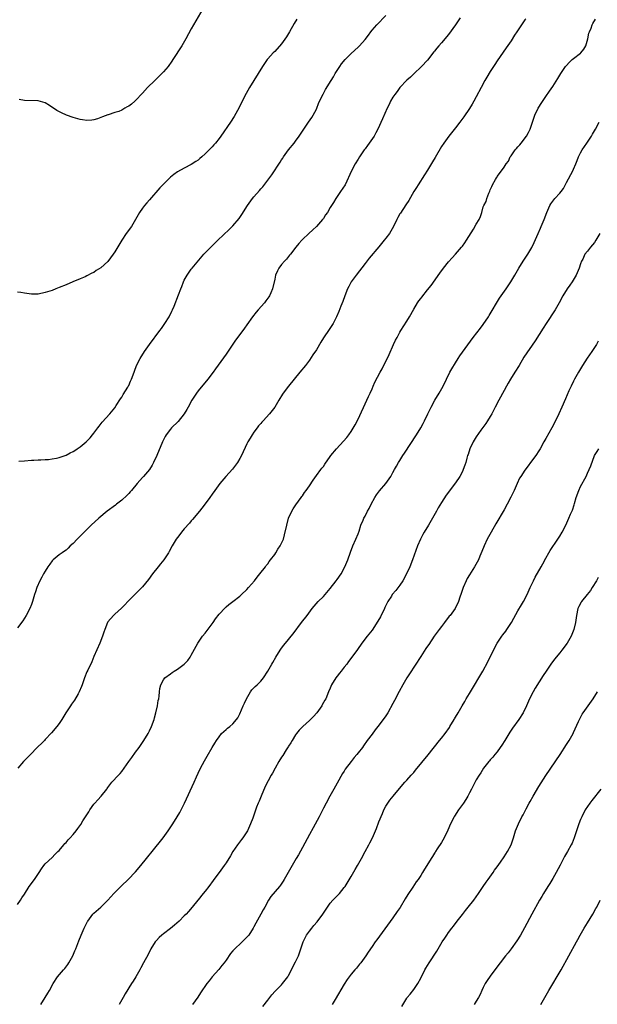
# Model space of a CAD drawing. Units: inches. Extents: x 2625000 to 2628000, y 1455000 to 1458000.
# Drawn here: x 2625252 to 2625418, y 1457031 to 1457315 of the extents above; entities that cross this region are included whole.
import ezdxf

# ---------------------------------------------------------------- set-up
doc = ezdxf.new("R2010")
doc.units = ezdxf.units.IN
doc.header["$MEASUREMENT"] = 0
doc.layers.add('LD26251455_10ft', color=70, linetype='Continuous')

msp = doc.modelspace()

# ---------------------------------------------------------------- linework, layer by layer
at = {"layer": 'LD26251455_10ft'}
for points, elevation in [([(2625378.41, 1457315), (2625377.79, 1457314.21), (2625377, 1457313.02), (2625375, 1457310.28), (2625373, 1457307.85), (2625372.26, 1457307), (2625371.66, 1457306.34), (2625371, 1457305.44), (2625370.79, 1457305.21), (2625369, 1457302.89), (2625367.27, 1457301), (2625365, 1457298.89), (2625364.04, 1457297.96), (2625363, 1457297.05), (2625361, 1457295), (2625360.19, 1457293.81), (2625359.53, 1457293), (2625359, 1457292.17), (2625358.35, 1457291), (2625357.95, 1457290.05), (2625357.4, 1457289), (2625356, 1457286), (2625354.7, 1457283), (2625354.08, 1457281.92), (2625353.62, 1457281), (2625352.22, 1457279), (2625351.67, 1457278.33), (2625351, 1457277.34), (2625350.75, 1457277), (2625349.38, 1457275), (2625349, 1457274.33), (2625348.12, 1457273), (2625347.06, 1457271), (2625345.25, 1457267), (2625343.96, 1457265), (2625342.55, 1457263), (2625341.9, 1457261.9), (2625341, 1457260.44), (2625340.15, 1457259), (2625339.66, 1457258.34), (2625339, 1457257.31), (2625338.79, 1457257), (2625337.04, 1457255), (2625335.95, 1457254.05), (2625334.84, 1457253), (2625333, 1457251.22), (2625332.78, 1457251), (2625331.95, 1457250.05), (2625331.07, 1457249), (2625329.52, 1457247), (2625329.3, 1457246.7), (2625329, 1457246.37), (2625328.39, 1457245.61), (2625327.8, 1457245), (2625327, 1457244.05), (2625326.22, 1457243), (2625325.81, 1457242.19), (2625325.28, 1457241), (2625325, 1457239.84), (2625324.37, 1457237), (2625323.89, 1457235.89), (2625323.53, 1457235), (2625323.32, 1457234.68), (2625322.46, 1457233.54), (2625322.03, 1457233), (2625320.24, 1457231), (2625319.67, 1457230.34), (2625318.66, 1457229), (2625317, 1457226.63), (2625316.29, 1457225.71), (2625315, 1457223.88), (2625313.76, 1457222.24), (2625311, 1457218.26), (2625307.96, 1457214.04), (2625307.28, 1457213), (2625305.8, 1457211), (2625303, 1457207.62), (2625302.51, 1457207), (2625301.15, 1457205), (2625300.07, 1457203), (2625299.68, 1457202.32), (2625298.99, 1457201), (2625297.19, 1457198.81), (2625295.3, 1457197), (2625295, 1457196.66), (2625293.78, 1457195), (2625293.49, 1457194.51), (2625293, 1457193.54), (2625292.74, 1457193), (2625291.05, 1457189), (2625290.14, 1457187), (2625289.74, 1457186.26), (2625288.97, 1457185), (2625287.29, 1457183), (2625287, 1457182.7), (2625285.44, 1457181), (2625283.76, 1457179), (2625283.44, 1457178.56), (2625283, 1457178.11), (2625282.47, 1457177.53), (2625281, 1457176.21), (2625279.51, 1457175), (2625279.23, 1457174.77), (2625276.8, 1457173), (2625274.4, 1457171), (2625272.24, 1457169), (2625270.14, 1457167), (2625269, 1457165.82), (2625268.13, 1457165), (2625267, 1457163.73), (2625266.19, 1457163), (2625265.6, 1457162.4), (2625265, 1457161.83), (2625264.54, 1457161.46), (2625263.83, 1457161), (2625263, 1457160.4), (2625261.28, 1457159), (2625261, 1457158.71), (2625260.27, 1457157.73), (2625259.77, 1457157), (2625259, 1457155.79), (2625258.53, 1457155), (2625257.98, 1457154.02), (2625257.47, 1457153), (2625256.6, 1457151), (2625256.17, 1457149.83), (2625255.87, 1457149), (2625255.28, 1457147), (2625255, 1457146.15), (2625254.59, 1457145), (2625253.54, 1457143), (2625253, 1457142.18), (2625252.51, 1457141.49), (2625251, 1457139.46)], 10290), ([(2625251.41, 1457187.41), (2625253, 1457187.51), (2625255, 1457187.69), (2625255.69, 1457187.69), (2625257, 1457187.78), (2625257.76, 1457187.76), (2625259, 1457187.85), (2625259.9, 1457187.9), (2625261, 1457188.06), (2625262.26, 1457188.26), (2625263, 1457188.45), (2625265, 1457189.11), (2625266.2, 1457189.8), (2625267, 1457190.17), (2625267.48, 1457190.52), (2625268.22, 1457191), (2625269, 1457191.56), (2625270.81, 1457193), (2625271, 1457193.18), (2625271.87, 1457194.13), (2625272.61, 1457195), (2625273, 1457195.49), (2625274.09, 1457197), (2625274.48, 1457197.52), (2625275.38, 1457198.62), (2625277.55, 1457201), (2625279, 1457202.81), (2625279.39, 1457203.39), (2625280.65, 1457205.35), (2625281, 1457205.83), (2625281.42, 1457206.58), (2625282.74, 1457208.74), (2625282.89, 1457209), (2625283, 1457209.22), (2625283.53, 1457210.47), (2625283.82, 1457211), (2625284.3, 1457212.3), (2625284.65, 1457213.35), (2625285.28, 1457215), (2625286.32, 1457217), (2625287.59, 1457219), (2625288.99, 1457221), (2625291.97, 1457225), (2625292.39, 1457225.61), (2625293.37, 1457227), (2625294.61, 1457229), (2625295.39, 1457230.61), (2625295.62, 1457231), (2625296.07, 1457232.07), (2625297.33, 1457235.33), (2625297.99, 1457237), (2625298.3, 1457237.7), (2625298.77, 1457239), (2625299, 1457239.52), (2625299.79, 1457241), (2625301, 1457242.72), (2625301.23, 1457243), (2625304.63, 1457247), (2625306.79, 1457249.21), (2625308.65, 1457251), (2625311.94, 1457254.06), (2625313, 1457255.17), (2625314.75, 1457257.25), (2625315.57, 1457258.43), (2625317.15, 1457261), (2625318.59, 1457263), (2625319, 1457263.48), (2625320.66, 1457265.34), (2625321, 1457265.77), (2625321.57, 1457266.43), (2625324.15, 1457269.85), (2625326.55, 1457273.45), (2625327, 1457274.19), (2625327.34, 1457274.66), (2625327.55, 1457275), (2625329, 1457277.07), (2625330.56, 1457279), (2625331, 1457279.57), (2625332.05, 1457281), (2625333, 1457282.44), (2625333.35, 1457283), (2625334.71, 1457285), (2625335.66, 1457286.34), (2625336.08, 1457287), (2625337, 1457288.75), (2625337.12, 1457289), (2625337.65, 1457290.35), (2625337.92, 1457291), (2625338.91, 1457293.09), (2625339.63, 1457294.37), (2625341.22, 1457297), (2625341.91, 1457298.09), (2625342.44, 1457299), (2625343.72, 1457301), (2625344.25, 1457301.75), (2625345.25, 1457303), (2625347, 1457304.77), (2625349, 1457306.63), (2625349.2, 1457306.8), (2625349.4, 1457307), (2625351, 1457308.84), (2625351.95, 1457310.05), (2625352.65, 1457311), (2625353, 1457311.44), (2625354.36, 1457313), (2625357, 1457315.69)], 10280), ([(2625304.33, 1457317.67), (2625301, 1457311.88), (2625299.4, 1457309), (2625298.24, 1457307), (2625295.74, 1457303), (2625295.45, 1457302.55), (2625294.32, 1457301), (2625293, 1457299.48), (2625292.55, 1457299), (2625291.78, 1457298.22), (2625290.5, 1457297), (2625288.45, 1457295), (2625287, 1457293.39), (2625285, 1457291.23), (2625284.73, 1457291), (2625283.77, 1457290.23), (2625283, 1457289.57), (2625282.6, 1457289.4), (2625281.93, 1457289), (2625281, 1457288.49), (2625280.12, 1457288.12), (2625279, 1457287.78), (2625277.13, 1457287.13), (2625277, 1457287.1), (2625275.47, 1457286.53), (2625275, 1457286.3), (2625274.02, 1457285.98), (2625273, 1457285.69), (2625272.39, 1457285.61), (2625271, 1457285.52), (2625269.7, 1457285.7), (2625269, 1457285.77), (2625267, 1457286.33), (2625265.06, 1457287.06), (2625263.67, 1457287.67), (2625262.36, 1457288.36), (2625260.22, 1457289.78), (2625259, 1457290.53), (2625257, 1457291.14), (2625253, 1457291.27), (2625251.5, 1457291.5)], 10260), ([(2625251, 1457059.75), (2625251.9, 1457061), (2625252.3, 1457061.7), (2625253, 1457062.76), (2625254.33, 1457065), (2625255, 1457065.84), (2625255.53, 1457066.47), (2625255.92, 1457067), (2625257.28, 1457069), (2625257.92, 1457070.08), (2625258.59, 1457071), (2625259, 1457071.53), (2625261, 1457073.34), (2625261.79, 1457074.21), (2625262.64, 1457075), (2625263, 1457075.35), (2625264.36, 1457077), (2625264.66, 1457077.34), (2625265, 1457077.67), (2625265.58, 1457078.42), (2625266.13, 1457079), (2625267, 1457079.98), (2625267.87, 1457081), (2625268.37, 1457081.63), (2625269.22, 1457082.78), (2625269.85, 1457083.85), (2625271.53, 1457086.47), (2625271.79, 1457087), (2625273, 1457088.7), (2625273.24, 1457089), (2625274.09, 1457089.91), (2625275.08, 1457091), (2625276.68, 1457093), (2625276.8, 1457093.2), (2625277, 1457093.49), (2625278.18, 1457095), (2625280.06, 1457097), (2625280.51, 1457097.49), (2625281, 1457098.07), (2625283.03, 1457101), (2625283.86, 1457102.14), (2625285, 1457103.61), (2625286.01, 1457105), (2625287.4, 1457107), (2625288.62, 1457109), (2625289, 1457109.78), (2625289.57, 1457111), (2625290.28, 1457113), (2625290.45, 1457113.55), (2625290.83, 1457115), (2625291.28, 1457117), (2625291.51, 1457118.49), (2625291.64, 1457119), (2625291.77, 1457119.77), (2625291.87, 1457121), (2625291.99, 1457122.01), (2625292.23, 1457123), (2625293, 1457124.48), (2625293.4, 1457125), (2625295, 1457126.23), (2625295.47, 1457126.53), (2625296.05, 1457127), (2625297, 1457127.56), (2625298.98, 1457129.02), (2625299.97, 1457130.03), (2625300.69, 1457131), (2625301, 1457131.53), (2625302.92, 1457135), (2625304.27, 1457137), (2625305, 1457137.88), (2625307.27, 1457141), (2625307.96, 1457142.04), (2625309, 1457143.37), (2625310.78, 1457145.22), (2625311, 1457145.43), (2625311.85, 1457146.15), (2625313, 1457147), (2625315, 1457148.57), (2625315.47, 1457149), (2625317, 1457150.49), (2625317.46, 1457151), (2625319.16, 1457153), (2625319.96, 1457154.04), (2625320.76, 1457155), (2625322.32, 1457157), (2625322.59, 1457157.41), (2625323, 1457157.9), (2625323.45, 1457158.55), (2625323.8, 1457159), (2625325, 1457160.57), (2625325.29, 1457161), (2625325.94, 1457162.06), (2625326.59, 1457163), (2625327, 1457163.77), (2625327.5, 1457165), (2625327.83, 1457166.17), (2625328.45, 1457169), (2625329, 1457171), (2625329.93, 1457173), (2625330.31, 1457173.69), (2625331.12, 1457174.88), (2625332.66, 1457177), (2625332.79, 1457177.21), (2625333, 1457177.47), (2625333.62, 1457178.38), (2625334.08, 1457179), (2625335, 1457180.3), (2625336.07, 1457181.93), (2625337, 1457183.25), (2625338.31, 1457185), (2625338.6, 1457185.4), (2625339, 1457185.91), (2625339.47, 1457186.53), (2625341, 1457188.74), (2625341.16, 1457189), (2625342.76, 1457191), (2625344.84, 1457193.16), (2625345.75, 1457194.25), (2625346.33, 1457195), (2625347, 1457195.96), (2625348.13, 1457197.87), (2625349, 1457199.52), (2625351.53, 1457205), (2625351.97, 1457206.03), (2625352.47, 1457207), (2625353, 1457208.25), (2625353.36, 1457209), (2625353.86, 1457210.14), (2625355.38, 1457213), (2625355.97, 1457214.03), (2625357.92, 1457218.08), (2625359.2, 1457221), (2625359.8, 1457222.2), (2625360.19, 1457223), (2625361, 1457224.51), (2625361.29, 1457225), (2625363, 1457227.76), (2625363.75, 1457229), (2625365, 1457231.17), (2625366.12, 1457233), (2625366.47, 1457233.53), (2625367, 1457234.22), (2625367.33, 1457234.67), (2625369, 1457236.69), (2625370.01, 1457237.99), (2625372.48, 1457241.52), (2625373.59, 1457243), (2625375, 1457244.77), (2625376.03, 1457245.97), (2625377.02, 1457247), (2625378.77, 1457249), (2625379, 1457249.3), (2625379.7, 1457250.3), (2625380.23, 1457251), (2625382.21, 1457254.21), (2625383, 1457255.67), (2625383.8, 1457257), (2625384.18, 1457257.82), (2625384.55, 1457259), (2625385, 1457260.59), (2625385.15, 1457261), (2625385.81, 1457262.19), (2625386.03, 1457263), (2625386.58, 1457264.58), (2625386.86, 1457265.14), (2625387, 1457265.56), (2625387.52, 1457266.48), (2625387.7, 1457267), (2625388.49, 1457268.49), (2625388.79, 1457269), (2625388.88, 1457269.12), (2625389, 1457269.37), (2625390.26, 1457271), (2625391, 1457272.08), (2625391.58, 1457273), (2625392.23, 1457273.77), (2625392.76, 1457275), (2625393, 1457275.31), (2625394.2, 1457277), (2625394.59, 1457277.41), (2625395, 1457277.9), (2625395.52, 1457278.48), (2625395.94, 1457279), (2625397.47, 1457281), (2625398.01, 1457281.99), (2625398.5, 1457283), (2625399.86, 1457287), (2625400.79, 1457289), (2625401, 1457289.36), (2625401.63, 1457290.37), (2625403, 1457292.43), (2625404.04, 1457293.96), (2625405, 1457295.3), (2625406.47, 1457297.54), (2625407.33, 1457299), (2625408.68, 1457301), (2625408.82, 1457301.18), (2625409.77, 1457302.23), (2625410.61, 1457303), (2625411, 1457303.29), (2625413, 1457304.88), (2625413.11, 1457305), (2625413.96, 1457306.04), (2625414.48, 1457307), (2625415.1, 1457309), (2625415.42, 1457310.58), (2625415.57, 1457311), (2625416.02, 1457312.02), (2625416.36, 1457313), (2625416.57, 1457313.43), (2625417.33, 1457314.67)], 10310), ([(2625331.34, 1457314.66), (2625330.57, 1457313.43), (2625329.28, 1457311), (2625329, 1457310.51), (2625328.42, 1457309.58), (2625327, 1457307.6), (2625325, 1457305.39), (2625324.61, 1457305), (2625323, 1457303.22), (2625322.83, 1457303), (2625322.07, 1457301.93), (2625321.51, 1457301), (2625320.25, 1457299), (2625318.96, 1457297.04), (2625317.75, 1457295), (2625316.76, 1457293.24), (2625315.6, 1457291), (2625314.74, 1457289.26), (2625313.32, 1457286.68), (2625312.26, 1457285), (2625309.52, 1457281), (2625309, 1457280.29), (2625307.98, 1457279), (2625307.54, 1457278.46), (2625307, 1457277.88), (2625306.11, 1457277), (2625305, 1457275.84), (2625304.01, 1457275), (2625303.49, 1457274.51), (2625303, 1457274.09), (2625302.35, 1457273.65), (2625301, 1457272.8), (2625299, 1457271.78), (2625297, 1457270.67), (2625296.03, 1457269.97), (2625295, 1457269.17), (2625293, 1457267.19), (2625291.94, 1457266.06), (2625289, 1457262.67), (2625288.21, 1457261.79), (2625287.54, 1457261), (2625287, 1457260.28), (2625286.09, 1457259), (2625285.68, 1457258.32), (2625284.99, 1457257), (2625283.78, 1457255), (2625282.31, 1457253), (2625280.99, 1457251), (2625279, 1457247.63), (2625278.57, 1457247), (2625277, 1457244.9), (2625275, 1457243.11), (2625273.67, 1457242.33), (2625273, 1457241.76), (2625272.44, 1457241.56), (2625271, 1457240.72), (2625270.48, 1457240.48), (2625269, 1457239.88), (2625266.95, 1457239), (2625265, 1457238.19), (2625263, 1457237.36), (2625262.02, 1457237), (2625261, 1457236.58), (2625259, 1457235.94), (2625257, 1457235.53), (2625255.52, 1457235.52), (2625255, 1457235.49), (2625253.7, 1457235.7), (2625253, 1457235.78), (2625251.94, 1457235.94), (2625251, 1457236.05)], 10270), ([(2625397.22, 1457314.78), (2625397, 1457314.46), (2625396.42, 1457313.58), (2625394.63, 1457311), (2625393.99, 1457310.01), (2625393, 1457308.39), (2625391.62, 1457306.38), (2625389, 1457302.62), (2625388.36, 1457301.64), (2625387.91, 1457301), (2625387, 1457299.59), (2625386.04, 1457297.96), (2625385.49, 1457297), (2625384.41, 1457295), (2625383, 1457292.33), (2625382.25, 1457291), (2625381.79, 1457290.21), (2625381, 1457288.91), (2625379.42, 1457286.58), (2625378.31, 1457285), (2625377, 1457283.33), (2625375.09, 1457281), (2625373.67, 1457279), (2625373, 1457278), (2625371.14, 1457274.86), (2625370.41, 1457273.59), (2625369, 1457271.2), (2625368.14, 1457269.86), (2625366.28, 1457267), (2625365.81, 1457266.19), (2625365.08, 1457265), (2625363.56, 1457262.44), (2625362.77, 1457261.23), (2625361.16, 1457258.84), (2625361, 1457258.58), (2625360.42, 1457257.58), (2625360.15, 1457257), (2625359.16, 1457255), (2625357.99, 1457253), (2625357, 1457251.61), (2625356.52, 1457251), (2625355, 1457249.15), (2625352.19, 1457245.81), (2625351, 1457244.27), (2625348.43, 1457241), (2625347.02, 1457239), (2625346.32, 1457237.68), (2625345.99, 1457237), (2625345.19, 1457235), (2625344.6, 1457233.4), (2625344.02, 1457232.02), (2625343.46, 1457230.54), (2625342.79, 1457229), (2625342.56, 1457228.56), (2625341.79, 1457227), (2625340.72, 1457225.28), (2625339.09, 1457222.91), (2625338.3, 1457221.7), (2625337, 1457219.48), (2625336.02, 1457217.98), (2625335, 1457216.53), (2625333.82, 1457215), (2625332.24, 1457213), (2625330.62, 1457211), (2625329, 1457209.05), (2625327.45, 1457207), (2625327.26, 1457206.74), (2625326.19, 1457205), (2625325.03, 1457202.97), (2625323.54, 1457201), (2625321.66, 1457199), (2625321.33, 1457198.67), (2625321, 1457198.3), (2625320.37, 1457197.63), (2625319.93, 1457197), (2625319, 1457195.74), (2625318.51, 1457195), (2625317.93, 1457194.07), (2625317.3, 1457193), (2625317, 1457192.4), (2625315.49, 1457189), (2625315, 1457188.14), (2625314.3, 1457187), (2625313.76, 1457186.24), (2625312.86, 1457185.14), (2625310.92, 1457183), (2625309.24, 1457181), (2625307.75, 1457179), (2625307, 1457177.88), (2625306.34, 1457177), (2625305, 1457175.1), (2625304.08, 1457173.92), (2625303.35, 1457173), (2625301.37, 1457170.63), (2625301, 1457170.23), (2625300.45, 1457169.55), (2625299, 1457167.96), (2625298.17, 1457167), (2625297.67, 1457166.33), (2625297, 1457165.48), (2625296.66, 1457165), (2625295.5, 1457163), (2625294.63, 1457161.37), (2625294.42, 1457161), (2625293.09, 1457159), (2625292.16, 1457157.84), (2625291.43, 1457157), (2625289.83, 1457155), (2625288.66, 1457153.34), (2625287, 1457151.23), (2625286.79, 1457151), (2625284.72, 1457149), (2625283, 1457147.3), (2625282.71, 1457147), (2625281.91, 1457146.09), (2625280.93, 1457145.07), (2625279, 1457143.36), (2625278.63, 1457143), (2625277, 1457141.2), (2625276.88, 1457141), (2625276.11, 1457139), (2625275.86, 1457138.14), (2625275.46, 1457137), (2625274.66, 1457135), (2625273, 1457131.16), (2625272.39, 1457129.62), (2625271.21, 1457127.21), (2625271, 1457126.72), (2625270.29, 1457125), (2625269.58, 1457123), (2625269.42, 1457122.58), (2625268.77, 1457121), (2625268.44, 1457120.44), (2625267.41, 1457118.59), (2625266.58, 1457117.42), (2625266.25, 1457117), (2625264.94, 1457115), (2625263.76, 1457113), (2625263, 1457111.9), (2625262.35, 1457111), (2625260.82, 1457109.18), (2625259, 1457107.25), (2625258.74, 1457107), (2625257.9, 1457106.1), (2625257, 1457105.28), (2625256.71, 1457105), (2625254.76, 1457103), (2625252.77, 1457101), (2625251.11, 1457099)], 10300), ([(2625257.68, 1457031), (2625259.01, 1457033), (2625259.77, 1457034.23), (2625260.21, 1457035), (2625261.25, 1457037), (2625262.49, 1457039), (2625264.22, 1457041), (2625264.61, 1457041.39), (2625265.5, 1457042.5), (2625265.82, 1457043), (2625266.94, 1457045), (2625267.54, 1457046.46), (2625267.8, 1457047), (2625268.7, 1457049.3), (2625269.33, 1457051), (2625270.22, 1457053), (2625271.15, 1457054.85), (2625271.24, 1457055), (2625272.72, 1457057), (2625273, 1457057.27), (2625275, 1457059.02), (2625276.97, 1457061), (2625278.73, 1457063), (2625280.73, 1457065), (2625283, 1457067.17), (2625284.8, 1457069), (2625285, 1457069.22), (2625286.53, 1457071), (2625288.14, 1457073), (2625288.51, 1457073.49), (2625289.74, 1457075), (2625292.87, 1457079), (2625294.36, 1457081), (2625295.72, 1457083), (2625296.99, 1457085.01), (2625297.71, 1457086.29), (2625299.1, 1457089), (2625301.86, 1457095), (2625302.52, 1457096.52), (2625303, 1457097.59), (2625303.68, 1457099), (2625304.82, 1457101.18), (2625305.54, 1457102.46), (2625307, 1457104.97), (2625307.77, 1457106.23), (2625308.25, 1457107), (2625309, 1457108.08), (2625309.74, 1457109), (2625311, 1457110.18), (2625311.44, 1457110.56), (2625312.05, 1457111), (2625313, 1457111.84), (2625314.06, 1457113), (2625314.43, 1457113.57), (2625315, 1457114.72), (2625315.94, 1457117), (2625316.27, 1457117.73), (2625316.9, 1457119), (2625318.06, 1457121), (2625318.42, 1457121.58), (2625319, 1457122.14), (2625319.42, 1457122.58), (2625319.96, 1457123), (2625321, 1457124.11), (2625321.76, 1457125), (2625323, 1457126.93), (2625324.2, 1457129), (2625324.51, 1457129.49), (2625325.33, 1457131), (2625326.56, 1457133), (2625327, 1457133.56), (2625327.59, 1457134.41), (2625329, 1457136.05), (2625329.78, 1457137), (2625330.27, 1457137.73), (2625332.74, 1457141), (2625334.33, 1457143), (2625335.82, 1457145), (2625337.55, 1457147), (2625339, 1457148.48), (2625341, 1457150.76), (2625342.72, 1457153), (2625343, 1457153.38), (2625344.08, 1457155), (2625345.22, 1457157), (2625346.07, 1457159), (2625346.78, 1457161.22), (2625347.45, 1457163), (2625348.35, 1457165), (2625349, 1457166.54), (2625349.27, 1457167.27), (2625349.83, 1457169), (2625350.44, 1457170.44), (2625350.66, 1457171), (2625351, 1457171.6), (2625351.73, 1457173), (2625352.18, 1457173.82), (2625352.73, 1457175), (2625353.78, 1457177), (2625354.25, 1457177.75), (2625355.12, 1457178.88), (2625356.94, 1457181), (2625358.39, 1457183), (2625359, 1457184.11), (2625359.47, 1457185), (2625360.04, 1457185.96), (2625360.59, 1457187), (2625361, 1457187.6), (2625361.87, 1457189), (2625362.33, 1457189.67), (2625365.81, 1457195), (2625367.06, 1457197), (2625367.72, 1457198.28), (2625368.12, 1457199), (2625369.03, 1457201), (2625369.99, 1457203), (2625371.1, 1457205), (2625372.33, 1457207), (2625373.48, 1457209), (2625375.43, 1457213), (2625375.97, 1457214.03), (2625377, 1457215.72), (2625377.81, 1457217), (2625378.26, 1457217.74), (2625382.14, 1457223), (2625384.26, 1457225.74), (2625385, 1457226.71), (2625386.49, 1457229), (2625386.7, 1457229.3), (2625389.71, 1457234.29), (2625390.19, 1457235), (2625391.6, 1457237), (2625392.16, 1457237.84), (2625392.92, 1457239), (2625394.05, 1457241), (2625395.22, 1457243), (2625396.5, 1457245), (2625397.82, 1457247), (2625399, 1457248.95), (2625399.67, 1457250.33), (2625400.84, 1457253), (2625401.47, 1457254.53), (2625401.69, 1457255), (2625402.53, 1457257), (2625403.27, 1457259), (2625404.15, 1457261), (2625404.47, 1457261.53), (2625405, 1457262.3), (2625405.61, 1457263), (2625407, 1457264.54), (2625407.39, 1457265), (2625408.06, 1457265.94), (2625409, 1457267.66), (2625410.76, 1457271), (2625411, 1457271.5), (2625411.65, 1457273), (2625412.04, 1457273.96), (2625412.43, 1457275), (2625413, 1457276.18), (2625413.45, 1457277), (2625414.79, 1457279), (2625416.15, 1457281), (2625416.48, 1457281.52), (2625417.34, 1457283), (2625418.36, 1457285)], 10320), ([(2625418.53, 1457253), (2625417.42, 1457251), (2625417, 1457250.33), (2625415.9, 1457249), (2625415, 1457247.87), (2625414.27, 1457247), (2625413.61, 1457245.61), (2625413.25, 1457245), (2625413, 1457244.25), (2625412.61, 1457243), (2625411.78, 1457241), (2625410.56, 1457239), (2625409.91, 1457238.09), (2625409.18, 1457237), (2625407.93, 1457235), (2625406.81, 1457233), (2625405.65, 1457231), (2625403.07, 1457227), (2625402.27, 1457225.73), (2625399.9, 1457222.1), (2625396.69, 1457217.31), (2625395.3, 1457215), (2625394.12, 1457213), (2625392.84, 1457211), (2625392.14, 1457209.86), (2625391.65, 1457209), (2625391, 1457207.77), (2625389.49, 1457205), (2625388.47, 1457203), (2625387.99, 1457202.01), (2625387.46, 1457201), (2625387, 1457200.24), (2625386.22, 1457199), (2625385.73, 1457198.27), (2625384.3, 1457196.3), (2625383, 1457194.46), (2625382.08, 1457193), (2625381.11, 1457191), (2625380.64, 1457189.36), (2625380.5, 1457189), (2625380.29, 1457188.29), (2625379.96, 1457187), (2625379.72, 1457186.28), (2625379.26, 1457185), (2625379, 1457184.47), (2625378.22, 1457183), (2625377, 1457181.17), (2625374.36, 1457177.64), (2625373, 1457175.56), (2625372.05, 1457173.95), (2625371.55, 1457173), (2625370.45, 1457171), (2625369.25, 1457169), (2625368.03, 1457167), (2625367.66, 1457166.34), (2625366.93, 1457165), (2625366.11, 1457163), (2625364.68, 1457159), (2625363.88, 1457157), (2625362.95, 1457155), (2625361.82, 1457153), (2625361, 1457151.7), (2625359.82, 1457150.18), (2625358.84, 1457149), (2625358.57, 1457148.57), (2625357.54, 1457147), (2625357.34, 1457146.66), (2625356.71, 1457145.29), (2625356.6, 1457145), (2625355.41, 1457142.59), (2625354.68, 1457141.32), (2625353, 1457138.8), (2625351.58, 1457137), (2625350.1, 1457135), (2625348.78, 1457133.22), (2625347.77, 1457131.77), (2625346.28, 1457129.72), (2625345.78, 1457129), (2625345, 1457128.09), (2625344.13, 1457127), (2625343.63, 1457126.37), (2625343, 1457125.49), (2625342.61, 1457125), (2625341.39, 1457123), (2625341, 1457122.04), (2625340.51, 1457121), (2625339.68, 1457119), (2625339.42, 1457118.58), (2625338.7, 1457117.3), (2625338.55, 1457117), (2625337.11, 1457115), (2625336.12, 1457113.88), (2625335, 1457112.78), (2625333.07, 1457111), (2625332.04, 1457109.96), (2625331.26, 1457109), (2625331, 1457108.63), (2625330, 1457107), (2625329.64, 1457106.36), (2625329, 1457105.36), (2625328.87, 1457105.13), (2625328.35, 1457104.35), (2625327.31, 1457102.69), (2625327, 1457102.24), (2625326.24, 1457101), (2625325.11, 1457099), (2625324.39, 1457097.61), (2625324.03, 1457097), (2625322.26, 1457093.74), (2625321.09, 1457091), (2625320.5, 1457089.5), (2625320.28, 1457089), (2625319.78, 1457087.78), (2625319.34, 1457086.66), (2625318.67, 1457084.67), (2625318.08, 1457083), (2625317.18, 1457081), (2625317, 1457080.71), (2625315.86, 1457079), (2625315.5, 1457078.5), (2625314.33, 1457077), (2625312.96, 1457075), (2625312.24, 1457073.76), (2625311, 1457071.76), (2625310.49, 1457071), (2625309.03, 1457069), (2625307.54, 1457067), (2625307.29, 1457066.71), (2625306.04, 1457065), (2625305, 1457063.66), (2625304.45, 1457063), (2625303, 1457061.16), (2625302.86, 1457061), (2625301.25, 1457059), (2625300.2, 1457057.8), (2625299.53, 1457057), (2625299, 1457056.5), (2625297.5, 1457055), (2625296.16, 1457053.84), (2625295, 1457052.91), (2625293, 1457051.37), (2625292.54, 1457051), (2625291.75, 1457050.25), (2625291, 1457049.47), (2625290.6, 1457049), (2625289.36, 1457047), (2625288.58, 1457045.42), (2625287.28, 1457043), (2625286.47, 1457041.53), (2625286.2, 1457041), (2625285.05, 1457039), (2625284.24, 1457037.76), (2625283.78, 1457037), (2625281.97, 1457034.03), (2625281.42, 1457033), (2625280.23, 1457031)], 10330), ([(2625418.06, 1457221.94), (2625417.55, 1457221), (2625417, 1457220.13), (2625416.25, 1457219), (2625414.91, 1457217.09), (2625413.58, 1457215), (2625412.37, 1457213), (2625411.26, 1457211), (2625411, 1457210.46), (2625410.25, 1457209), (2625409.64, 1457207.64), (2625408.64, 1457205.36), (2625407.65, 1457203), (2625406.78, 1457201), (2625405.79, 1457199), (2625404.7, 1457197), (2625403, 1457193.91), (2625402.46, 1457193), (2625401.37, 1457191), (2625401, 1457190.38), (2625400.1, 1457189), (2625398.64, 1457187), (2625397.92, 1457186.08), (2625397, 1457184.84), (2625395.77, 1457183), (2625395.48, 1457182.52), (2625394.72, 1457181), (2625393.88, 1457179), (2625393.64, 1457178.36), (2625392.98, 1457177.02), (2625391.89, 1457175), (2625391, 1457173.42), (2625388.66, 1457169.34), (2625387.28, 1457167), (2625386.17, 1457165), (2625385.25, 1457163), (2625384.63, 1457161.37), (2625384.04, 1457160.04), (2625383.6, 1457159), (2625382.48, 1457157), (2625381, 1457154.65), (2625380.4, 1457153.6), (2625380.08, 1457153), (2625379.18, 1457151), (2625378.64, 1457149.36), (2625378.24, 1457148.24), (2625377.84, 1457147), (2625376.88, 1457145), (2625375.45, 1457143), (2625375.24, 1457142.76), (2625373.86, 1457141), (2625373, 1457139.86), (2625372.3, 1457139), (2625371.77, 1457138.23), (2625370.88, 1457137), (2625369.33, 1457134.67), (2625369, 1457134.2), (2625368.53, 1457133.47), (2625367, 1457131.18), (2625363.77, 1457126.23), (2625362.98, 1457125), (2625361.82, 1457123), (2625360.85, 1457121.15), (2625359.47, 1457118.53), (2625359, 1457117.61), (2625357.56, 1457115), (2625357, 1457114.13), (2625356.25, 1457113), (2625354.71, 1457111), (2625353.94, 1457110.06), (2625353, 1457108.86), (2625351.63, 1457107), (2625350.55, 1457105.45), (2625350.23, 1457105), (2625349, 1457103.41), (2625348.67, 1457103), (2625347.88, 1457102.12), (2625346.99, 1457101), (2625345.29, 1457098.71), (2625345, 1457098.2), (2625344.53, 1457097.47), (2625343, 1457094.68), (2625342, 1457093), (2625340.85, 1457091), (2625339.78, 1457089), (2625339, 1457087.48), (2625337.76, 1457085), (2625336.1, 1457081.9), (2625335, 1457079.93), (2625333, 1457076.18), (2625331.88, 1457074.12), (2625331.21, 1457073), (2625329.99, 1457071), (2625328.84, 1457069), (2625327.75, 1457067), (2625327.47, 1457066.53), (2625326.68, 1457065.32), (2625326.43, 1457065), (2625323.93, 1457062.07), (2625323.23, 1457061), (2625322.15, 1457059), (2625321.73, 1457058.27), (2625321.06, 1457057), (2625319.55, 1457054.45), (2625319, 1457053.31), (2625318.83, 1457053), (2625317.54, 1457051), (2625317, 1457050.36), (2625315.61, 1457049), (2625313.23, 1457046.77), (2625313, 1457046.46), (2625312.33, 1457045.67), (2625311, 1457043.72), (2625310.48, 1457043), (2625309.82, 1457042.18), (2625308.91, 1457041.09), (2625307.06, 1457038.94), (2625306.16, 1457037.84), (2625305.5, 1457037), (2625303.66, 1457034.34), (2625302.88, 1457033.12), (2625301.31, 1457031)], 10340), ([(2625321.61, 1457030.39), (2625323, 1457032.23), (2625324.22, 1457033.78), (2625325.17, 1457034.83), (2625327, 1457036.68), (2625327.29, 1457037), (2625328.04, 1457037.96), (2625328.79, 1457039), (2625329, 1457039.38), (2625329.81, 1457041), (2625330.19, 1457041.81), (2625331, 1457043.29), (2625331.83, 1457045), (2625332.55, 1457047), (2625333, 1457048.45), (2625333.19, 1457049), (2625333.77, 1457050.23), (2625334.2, 1457051), (2625335, 1457052.13), (2625335.68, 1457053), (2625336.3, 1457053.7), (2625337.2, 1457054.8), (2625338.86, 1457057), (2625340.16, 1457059), (2625341, 1457060.14), (2625341.74, 1457061), (2625343.67, 1457063), (2625345, 1457064.68), (2625345.23, 1457065), (2625347, 1457067.86), (2625348.18, 1457069.82), (2625348.86, 1457071), (2625349.94, 1457073), (2625351, 1457075.02), (2625352.11, 1457077), (2625352.42, 1457077.58), (2625353.12, 1457079), (2625354, 1457081), (2625354.3, 1457081.7), (2625355, 1457083.54), (2625355.98, 1457086.02), (2625356.41, 1457087), (2625357, 1457088.11), (2625357.52, 1457089), (2625358.15, 1457089.85), (2625359.08, 1457091), (2625359.5, 1457091.5), (2625362.49, 1457095), (2625363, 1457095.55), (2625364.27, 1457097), (2625364.62, 1457097.38), (2625365, 1457097.82), (2625365.52, 1457098.48), (2625369.16, 1457102.84), (2625372.41, 1457107), (2625373, 1457107.71), (2625374.02, 1457109), (2625375.25, 1457110.75), (2625375.41, 1457111), (2625376.61, 1457113), (2625376.74, 1457113.26), (2625377, 1457113.72), (2625377.79, 1457115), (2625378.94, 1457117), (2625379.73, 1457118.27), (2625380.1, 1457119), (2625381, 1457120.49), (2625381.29, 1457121), (2625384.87, 1457127), (2625386.32, 1457129.68), (2625387.95, 1457133), (2625389, 1457135), (2625390.31, 1457137), (2625390.6, 1457137.4), (2625391.48, 1457138.52), (2625391.83, 1457139), (2625393.17, 1457141), (2625393.83, 1457142.17), (2625395, 1457144.36), (2625395.97, 1457146.03), (2625396.54, 1457147), (2625397.62, 1457149), (2625398.54, 1457151), (2625399.42, 1457153), (2625399.96, 1457154.04), (2625401.68, 1457157), (2625402.12, 1457157.88), (2625403, 1457159.51), (2625403.84, 1457161), (2625404.29, 1457161.71), (2625406.5, 1457165), (2625407, 1457165.79), (2625407.7, 1457167), (2625408.72, 1457169), (2625409.67, 1457171), (2625410.14, 1457172.14), (2625410.67, 1457173.33), (2625411.14, 1457174.86), (2625411.22, 1457175.22), (2625411.74, 1457177), (2625412.49, 1457179), (2625413, 1457180.1), (2625414.57, 1457183), (2625415, 1457183.98), (2625415.49, 1457185), (2625415.92, 1457186.08), (2625417, 1457189), (2625417.78, 1457190.22), (2625418.29, 1457191)], 10350), ([(2625418.06, 1457153.94), (2625417.54, 1457153), (2625416.36, 1457151), (2625415.82, 1457150.18), (2625414.91, 1457149), (2625413.29, 1457147), (2625413.17, 1457146.83), (2625412.46, 1457145.54), (2625412.25, 1457145), (2625411.8, 1457143), (2625411.73, 1457142.27), (2625411.52, 1457141), (2625411.07, 1457139), (2625410.5, 1457137.5), (2625410.27, 1457137), (2625409.14, 1457135), (2625407.63, 1457133), (2625407, 1457132.26), (2625405.55, 1457130.45), (2625404.46, 1457129), (2625403.08, 1457127), (2625402.26, 1457125.74), (2625399.94, 1457122.06), (2625399.34, 1457121), (2625398.32, 1457119), (2625397.41, 1457117), (2625396.44, 1457115), (2625395.22, 1457113), (2625393.46, 1457110.54), (2625392.65, 1457109.35), (2625391.17, 1457107), (2625390.38, 1457105.62), (2625389.89, 1457105), (2625389, 1457103.74), (2625388.36, 1457103), (2625387.77, 1457102.23), (2625387, 1457101.4), (2625386.83, 1457101.17), (2625386.65, 1457101), (2625385.08, 1457099), (2625384.28, 1457097.72), (2625383.8, 1457097), (2625383, 1457095.72), (2625381.58, 1457093), (2625381, 1457091.93), (2625380.54, 1457091), (2625379.99, 1457090.01), (2625379.34, 1457089), (2625377.92, 1457087), (2625376.75, 1457085.25), (2625376.61, 1457085), (2625375.6, 1457083), (2625374.83, 1457081.17), (2625373.76, 1457079), (2625373, 1457077.66), (2625371.78, 1457075.78), (2625371.27, 1457075), (2625371.15, 1457074.85), (2625371, 1457074.58), (2625370.36, 1457073.65), (2625370, 1457073), (2625368.82, 1457071), (2625368.07, 1457069.93), (2625367.57, 1457069), (2625367, 1457068.1), (2625366.27, 1457067), (2625365.73, 1457066.27), (2625364.74, 1457064.74), (2625363.33, 1457062.67), (2625362.56, 1457061.44), (2625361.06, 1457058.94), (2625360.27, 1457057.73), (2625359, 1457055.9), (2625354.36, 1457049.64), (2625353.91, 1457049), (2625353, 1457047.72), (2625351.9, 1457046.1), (2625351.2, 1457045), (2625349.76, 1457043), (2625349.43, 1457042.57), (2625348.51, 1457041.49), (2625348.07, 1457041), (2625347, 1457039.71), (2625346.43, 1457039), (2625345.83, 1457038.17), (2625345, 1457036.89), (2625342.4, 1457032.4), (2625341.57, 1457031)], 10360), ([(2625361.56, 1457030.44), (2625363, 1457032.82), (2625363.13, 1457033), (2625363.99, 1457034.01), (2625365, 1457035.34), (2625366.15, 1457037), (2625367, 1457038.6), (2625368.23, 1457041), (2625368.53, 1457041.47), (2625369, 1457042.27), (2625369.46, 1457043), (2625371.68, 1457046.32), (2625372.04, 1457047), (2625373.18, 1457049), (2625373.91, 1457050.09), (2625374.49, 1457051), (2625375, 1457051.72), (2625376.01, 1457053), (2625376.42, 1457053.58), (2625377.52, 1457055), (2625379, 1457056.94), (2625379.91, 1457058.09), (2625380.7, 1457059), (2625382.25, 1457061), (2625383, 1457062.04), (2625383.6, 1457063), (2625385, 1457065.01), (2625385.81, 1457066.19), (2625386.42, 1457067), (2625387.85, 1457069), (2625388.28, 1457069.71), (2625389, 1457070.63), (2625389.93, 1457071.93), (2625391, 1457073.49), (2625391.95, 1457075), (2625392.99, 1457077.01), (2625393.69, 1457079), (2625394.32, 1457081), (2625395.1, 1457083), (2625396.09, 1457085), (2625396.44, 1457085.56), (2625397.36, 1457087.36), (2625398.25, 1457089), (2625398.53, 1457089.47), (2625399.36, 1457091), (2625401, 1457093.8), (2625403, 1457096.91), (2625407.14, 1457103), (2625409, 1457105.87), (2625409.69, 1457107), (2625410.83, 1457109), (2625411, 1457109.32), (2625412.42, 1457112.42), (2625412.77, 1457113.23), (2625413, 1457113.65), (2625413.45, 1457114.55), (2625413.75, 1457115), (2625416.66, 1457119), (2625417.84, 1457121)], 10370), ([(2625418.8, 1457093), (2625416.25, 1457089.75), (2625415.68, 1457089), (2625415, 1457088), (2625414.36, 1457087), (2625413.32, 1457085), (2625413, 1457084.22), (2625412.51, 1457083), (2625412.16, 1457081.84), (2625411.84, 1457081), (2625411.15, 1457079), (2625410.54, 1457077.46), (2625410.31, 1457077), (2625409.22, 1457075), (2625408.4, 1457073.6), (2625408.07, 1457073), (2625407.14, 1457071.14), (2625406.01, 1457069), (2625405, 1457067.29), (2625404.16, 1457065.84), (2625403.61, 1457065), (2625402.35, 1457063), (2625401.87, 1457062.13), (2625401.15, 1457061), (2625399, 1457057.03), (2625396.91, 1457053.09), (2625395.74, 1457051), (2625394.68, 1457049.32), (2625393, 1457047), (2625392.13, 1457045.87), (2625391.4, 1457045), (2625389.84, 1457043), (2625389.49, 1457042.51), (2625389, 1457041.86), (2625388.65, 1457041.36), (2625387, 1457039.2), (2625386.12, 1457037.88), (2625385.58, 1457037), (2625385, 1457035.88), (2625384.58, 1457035), (2625384.09, 1457033.91), (2625383.61, 1457033), (2625383, 1457031.94), (2625382.42, 1457031)], 10380), ([(2625401.61, 1457031), (2625403.89, 1457035), (2625407.38, 1457041), (2625409.66, 1457045), (2625411.84, 1457049), (2625412.26, 1457049.74), (2625412.91, 1457051), (2625414.07, 1457053), (2625415, 1457054.49), (2625416.51, 1457057), (2625417.41, 1457058.59), (2625417.64, 1457059), (2625418.64, 1457061)], 10390)]:
    msp.add_lwpolyline(points, dxfattribs=dict(at, elevation=elevation))

doc.saveas('drawing.dxf')
